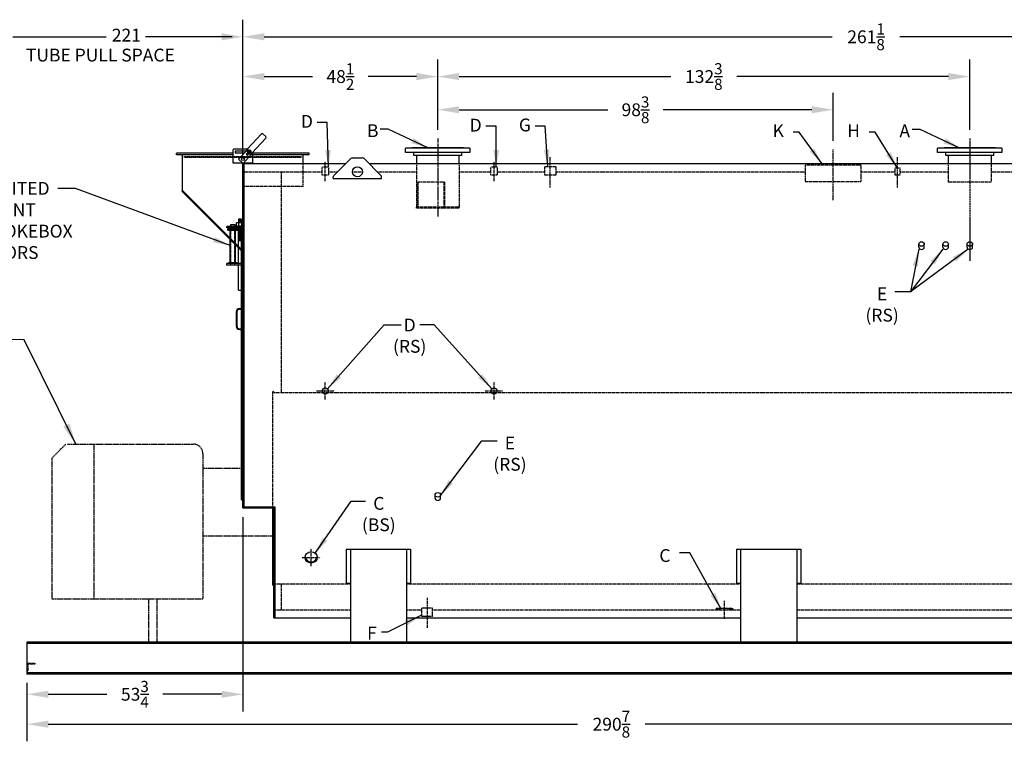
# Model space of a CAD drawing. Extents: x -40 to 548, y 75 to 384.
# Drawn here: x 162 to 407, y 75 to 254 of the extents above; entities that cross this region are included whole.
import ezdxf

# ---------------------------------------------------------------- set-up
doc = ezdxf.new("R2010")
doc.units = 0
doc.header["$LTSCALE"] = 0.25
doc.header["$MEASUREMENT"] = 0
for name, pattern in [('CENTER2', [1.125, 0.75, -0.125, 0.125, -0.125]), ('HIDDEN', [0.375, 0.25, -0.125]), ('HIDDEN2', [0.1875, 0.125, -0.0625]), ('PHANTOM', [2.5, 1.25, -0.25, 0.25, -0.25, 0.25, -0.25])]:
    doc.linetypes.add(name, pattern=pattern)
doc.layers.get('DEFPOINTS').update_dxf_attribs({"linetype": 'CONTINUOUS'})
for name, color, linetype in [('0_CENTERLINES', 125, 'CENTER2'), ('0_HIDDEN', 110, 'HIDDEN'), ('0_OBJECT', 232, 'CONTINUOUS'), ('0_TEXT', 125, 'CONTINUOUS'), ('BURNER', 40, 'PHANTOM'), ('DIMENSIONS', 125, 'CONTINUOUS'), ('HIDDEN2', 7, 'HIDDEN2'), ('OBJ-35', 232, 'CONTINUOUS'), ('OBJECT', 1, 'CONTINUOUS'), ('OBJECT2', 82, 'CONTINUOUS')]:
    doc.layers.add(name, color=color, linetype=linetype)
doc.styles.add('ROMANS', font='romans.shx')
doc.dimstyles.new('DIM', dxfattribs={"dimscale": 34, "dimtxt": 0.09375, "dimasz": 0.125, "dimexe": 0.0625, "dimexo": 0.0625, "dimgap": 0.09375, "dimtad": 0, "dimtih": 1, "dimtoh": 1, "dimdec": 6, "dimzin": 0, "dimdsep": 46, "dimlunit": 5, "dimtxsty": 'ROMANS', "dimcen": 0, "dimadec": 0, "dimazin": 0, "dimtfac": 0.87, "dimtdec": 6, "dimtix": 1, "dimtofl": 0, "dimtmove": 2, "dimatfit": 3, "dimfxl": 0, "dimtolj": 1, "dimtzin": 0, "dimarcsym": 0})
doc.dimstyles.new('DIM$0', dxfattribs={"dimscale": 34, "dimtxt": 0.09375, "dimasz": 0.15625, "dimexe": 0.125, "dimexo": 0.0625, "dimgap": 0.09375, "dimtad": 0, "dimtih": 1, "dimtoh": 1, "dimdec": 4, "dimzin": 0, "dimdsep": 46, "dimlunit": 5, "dimtxsty": 'ROMANS', "dimcen": 0, "dimadec": 0, "dimazin": 0, "dimtfac": 0.87, "dimtdec": 4, "dimtix": 1, "dimtofl": 0, "dimtmove": 0, "dimatfit": 3, "dimfxl": 0, "dimtolj": 1, "dimtzin": 0, "dimarcsym": 0})
doc.dimstyles.new('DIM$7', dxfattribs={"dimscale": 34, "dimtxt": 0.09375, "dimasz": 0.15625, "dimexe": 0.125, "dimexo": 0.0625, "dimgap": 0.09375, "dimtad": 0, "dimtih": 1, "dimtoh": 1, "dimdec": 6, "dimzin": 0, "dimdsep": 46, "dimlunit": 5, "dimtxsty": 'ROMANS', "dimcen": 0, "dimclrd": 256, "dimclre": 256, "dimadec": 0, "dimazin": 0, "dimtfac": 0.87, "dimtdec": 6, "dimtix": 1, "dimtofl": 0, "dimtmove": 0, "dimatfit": 3, "dimfxl": 0, "dimtolj": 1, "dimtzin": 0, "dimarcsym": 0})

# ---------------------------------------------------------------- blocks, each defined once
blk = doc.blocks.new('*D13')
at = {"layer": 'DEFPOINTS', "color": 0, "ltscale": 0.25, "transparency": 16777216}
for p in [(163.41, 91.52, 1), (454.28, 91.52), (454.28, 79.08)]:
    blk.add_point(p, dxfattribs=at)
at = {"layer": 'DIMENSIONS', "color": 0, "lineweight": -2, "ltscale": 0.25, "transparency": 16777216}
for p, q in [((163.41, 89.39), (163.41, 74.83)), ((454.28, 89.39), (454.28, 74.83)), ((168.72, 79.08), (300.41, 79.08)), ((448.97, 79.08), (317.28, 79.08))]:
    blk.add_line(p, q, dxfattribs=at)
at = {"layer": 'DIMENSIONS', "color": 0, "ltscale": 0.25, "transparency": 16777216}
for points in [[(168.72, 79.97), (168.72, 78.19), (163.41, 79.08)], [(448.97, 79.97), (448.97, 78.19), (454.28, 79.08)]]:
    blk.add_solid(points, dxfattribs=at)
at = {"layer": 'DIMENSIONS', "color": 0, "ltscale": 0.25, "transparency": 16777216, "insert": (308.84, 79.08), "char_height": 3.1875, "attachment_point": 5, "style": 'ROMANS'}
blk.add_mtext('\\A1;290{\\H0.870000x;\\S7/8;}', dxfattribs=at)
blk = doc.blocks.new('*D14')
at = {"layer": 'DEFPOINTS', "color": 0, "ltscale": 0.25, "transparency": 16777216}
for p in [(217.16, 132.69), (163.41, 91.52, 1), (217.16, 86.52)]:
    blk.add_point(p, dxfattribs=at)
at = {"layer": 'DIMENSIONS', "color": 0, "lineweight": -2, "ltscale": 0.25, "transparency": 16777216}
for p, q in [((217.16, 130.57), (217.16, 82.27)), ((163.41, 89.39), (163.41, 82.27)), ((168.72, 86.52), (183.3, 86.52)), ((211.84, 86.52), (197.27, 86.52))]:
    blk.add_line(p, q, dxfattribs=at)
at = {"layer": 'DIMENSIONS', "color": 0, "ltscale": 0.25, "transparency": 16777216}
for points in [[(168.72, 87.4), (168.72, 85.63), (163.41, 86.52)], [(211.84, 87.4), (211.84, 85.63), (217.16, 86.52)]]:
    blk.add_solid(points, dxfattribs=at)
at = {"layer": 'DIMENSIONS', "color": 0, "ltscale": 0.25, "transparency": 16777216, "insert": (190.28, 86.52), "char_height": 3.1875, "attachment_point": 5, "style": 'ROMANS'}
blk.add_mtext('\\A1;53{\\H0.870000x;\\S3/4;}', dxfattribs=at)
blk = doc.blocks.new('*D16')
at = {"layer": 'DEFPOINTS', "color": 0, "ltscale": 0.25, "transparency": 16777216}
for p in [(398.03, 240.12), (265.66, 224.74), (398.03, 224.74)]:
    blk.add_point(p, dxfattribs=at)
at = {"layer": 'DIMENSIONS', "color": 0, "lineweight": -2, "ltscale": 0.25, "transparency": 16777216}
for p, q in [((265.66, 226.87), (265.66, 244.37)), ((398.03, 226.87), (398.03, 244.37)), ((270.97, 240.12), (323.64, 240.12)), ((392.72, 240.12), (340.06, 240.12))]:
    blk.add_line(p, q, dxfattribs=at)
at = {"layer": 'DIMENSIONS', "color": 0, "ltscale": 0.25, "transparency": 16777216}
for points in [[(270.97, 241), (270.97, 239.23), (265.66, 240.12)], [(392.72, 241), (392.72, 239.23), (398.03, 240.12)]]:
    blk.add_solid(points, dxfattribs=at)
at = {"layer": 'DIMENSIONS', "color": 0, "ltscale": 0.25, "transparency": 16777216, "insert": (331.85, 240.12), "char_height": 3.1875, "attachment_point": 5, "style": 'ROMANS'}
blk.add_mtext('\\A1;132{\\H0.870000x;\\S3/8;}', dxfattribs=at)
blk = doc.blocks.new('*D17')
at = {"layer": 'DEFPOINTS', "color": 0, "ltscale": 0.25, "transparency": 16777216}
for p in [(478.28, 250.01), (217.16, 218.48), (478.28, 218.39)]:
    blk.add_point(p, dxfattribs=at)
at = {"layer": 'DIMENSIONS', "color": 0, "lineweight": -2, "ltscale": 0.25, "transparency": 16777216}
for p, q in [((217.16, 220.61), (217.16, 254.26)), ((478.28, 220.52), (478.28, 254.26)), ((222.47, 250.01), (363.78, 250.01)), ((472.97, 250.01), (380.66, 250.01))]:
    blk.add_line(p, q, dxfattribs=at)
at = {"layer": 'DIMENSIONS', "color": 0, "ltscale": 0.25, "transparency": 16777216}
for points in [[(222.47, 250.89), (222.47, 249.12), (217.16, 250.01)], [(472.97, 250.89), (472.97, 249.12), (478.28, 250.01)]]:
    blk.add_solid(points, dxfattribs=at)
at = {"layer": 'DIMENSIONS', "color": 0, "ltscale": 0.25, "transparency": 16777216, "insert": (372.22, 250.01), "char_height": 3.1875, "attachment_point": 5, "style": 'ROMANS'}
blk.add_mtext('\\A1;261{\\H0.870000x;\\S1/8;}', dxfattribs=at)
blk = doc.blocks.new('*D18')
at = {"layer": 'DEFPOINTS', "color": 0, "ltscale": 0.25, "transparency": 16777216}
for p in [(364.03, 231.86), (265.66, 226.87), (364.03, 222.03)]:
    blk.add_point(p, dxfattribs=at)
at = {"layer": 'DIMENSIONS', "color": 0, "lineweight": -2, "ltscale": 0.25, "transparency": 16777216}
for p, q in [((265.66, 228.99), (265.66, 236.11)), ((364.03, 224.16), (364.03, 236.11)), ((270.97, 231.86), (307.93, 231.86)), ((358.72, 231.86), (321.77, 231.86))]:
    blk.add_line(p, q, dxfattribs=at)
at = {"layer": 'DIMENSIONS', "color": 0, "ltscale": 0.25, "transparency": 16777216}
for points in [[(270.97, 232.75), (270.97, 230.98), (265.66, 231.86)], [(358.72, 232.75), (358.72, 230.98), (364.03, 231.86)]]:
    blk.add_solid(points, dxfattribs=at)
at = {"layer": 'DIMENSIONS', "color": 0, "ltscale": 0.25, "transparency": 16777216, "insert": (314.85, 231.86), "char_height": 3.1875, "attachment_point": 5, "style": 'ROMANS'}
blk.add_mtext('\\A1;98{\\H0.870000x;\\S3/8;}', dxfattribs=at)
blk = doc.blocks.new('*D19')
at = {"layer": 'DEFPOINTS', "color": 0, "ltscale": 0.25, "transparency": 16777216}
for p in [(265.66, 240.12), (265.66, 224.74), (217.16, 218.48)]:
    blk.add_point(p, dxfattribs=at)
at = {"layer": 'DIMENSIONS', "color": 0, "lineweight": -2, "ltscale": 0.25, "transparency": 16777216}
for p, q in [((217.16, 220.61), (217.16, 244.37)), ((265.66, 226.87), (265.66, 244.37)), ((222.47, 240.12), (234.49, 240.12)), ((260.35, 240.12), (248.33, 240.12))]:
    blk.add_line(p, q, dxfattribs=at)
at = {"layer": 'DIMENSIONS', "color": 0, "ltscale": 0.25, "transparency": 16777216}
for points in [[(222.47, 241), (222.47, 239.23), (217.16, 240.12)], [(260.35, 241), (260.35, 239.23), (265.66, 240.12)]]:
    blk.add_solid(points, dxfattribs=at)
at = {"layer": 'DIMENSIONS', "color": 0, "ltscale": 0.25, "transparency": 16777216, "insert": (241.41, 240.12), "char_height": 3.1875, "attachment_point": 5, "style": 'ROMANS'}
blk.add_mtext('\\A1;48{\\H0.870000x;\\S1/2;}', dxfattribs=at)
blk = doc.blocks.new('A$C258C2CEA')
at = {"layer": '0_HIDDEN', "ltscale": 0.25}
for p, q in [((0.38, -1.06), (0.31, -1.06)), ((0.38, -1.25), (0.31, -1.25)), ((0.38, -1.43), (0.31, -1.43)), ((0.38, -1.62), (0.31, -1.62)), ((0.38, -1.81), (0.31, -1.81)), ((0.38, -2), (0.31, -2)), ((0.38, -2.19), (0.31, -2.19)), ((0.38, -2.37), (0.31, -2.37)), ((0.38, -2.56), (0.31, -2.56)), ((0.38, -2.75), (0.31, -2.75)), ((0.38, -2.94), (0.31, -2.94)), ((0.38, -2.94), (0.31, -2.94)), ((0.38, -3.13), (0.31, -3.13)), ((0.38, -3.31), (0.31, -3.31)), ((0.38, -3.5), (0.31, -3.5))]:
    blk.add_line(p, q, dxfattribs=at)
at = {"layer": 'HIDDEN2'}
for p, q in [((0.24, 0), (0.24, -0.38)), ((0.31, 0.91), (0.31, -0.97)), ((1.06, 0.91), (1.06, -0.97)), ((1.13, 0), (1.13, -0.38)), ((1.56, -0.38), (1.56, 0)), ((1.97, 0), (1.97, -0.38)), ((2, -9.62), (2, 0)), ((3, -9.62), (3, 0)), ((3.03, 0), (3.03, -0.38)), ((0.31, -9.62), (0.31, -0.97)), ((1.06, -9.62), (1.06, -9.25)), ((1.97, -9.25), (1.97, -9.62)), ((3.03, -9.25), (3.03, -9.62))]:
    blk.add_line(p, q, dxfattribs=at)
at = {"layer": 'OBJ-35'}
for p, q in [((0, 0.91), (1.56, 0.91)), ((1.56, 0.16), (0, 0.16)), ((0.24, 0.91), (0.24, 0.16)), ((0.24, 0.16), (0.24, 0)), ((0.31, 0.91), (0.31, 1.75)), ((0.31, 1.75), (1.06, 1.75)), ((0.31, 1.56), (1.06, 1.56)), ((0.31, 1.37), (1.06, 1.37)), ((0.31, 1.19), (1.06, 1.19)), ((0.31, 1), (1.06, 1)), ((1.06, 1.75), (1.06, 0.91)), ((1.13, 0.16), (1.13, 0)), ((1.56, 0.16), (1.56, 0.91)), ((1.56, 0), (1.56, 0.16)), ((0.24, -0.38), (0.24, -0.59)), ((1.06, -1.06), (0.38, -1.06)), ((1.06, -1.25), (0.38, -1.25)), ((1.06, -1.43), (0.38, -1.43)), ((1.06, -1.43), (0.38, -1.43)), ((1.06, -1.62), (0.38, -1.62)), ((1.06, -1.62), (0.38, -1.62)), ((1.06, -1.81), (0.38, -1.81)), ((1.06, -1.81), (0.38, -1.81)), ((1.06, -2), (0.38, -2)), ((1.06, -2.19), (0.38, -2.19)), ((1.06, -2.19), (0.38, -2.19)), ((1.06, -2.37), (0.38, -2.37)), ((1.06, -2.37), (0.38, -2.37)), ((1.06, -9.25), (1.06, -0.97)), ((1.13, -0.38), (1.13, -0.59)), ((1.56, -0.59), (1.56, -0.38)), ((1.81, -8.97), (1.81, -0.62)), ((3.19, -8.97), (3.19, -0.62)), ((1.06, -2.56), (0.38, -2.56)), ((1.06, -2.56), (0.38, -2.56)), ((1.06, -2.75), (0.38, -2.75)), ((1.06, -2.94), (0.38, -2.94)), ((1.06, -3.13), (0.38, -3.13)), ((1.06, -3.31), (0.38, -3.31)), ((1.06, -3.5), (0.38, -3.5)), ((0.31, -15.88), (0.31, -9.62)), ((1.06, -15.88), (1.06, -9.62)), ((3.5, -8.97), (1.5, -8.97)), ((1.5, -9.06), (1.5, -8.97)), ((1.5, -9.25), (1.5, -9.06)), ((3.5, -9.11), (1.5, -9.11)), ((3.5, -9.06), (3.5, -8.97)), ((3.5, -9.25), (3.5, -9.06)), ((1.06, -15.88), (0.31, -15.88))]:
    blk.add_line(p, q, dxfattribs=at)
at = {"layer": 'OBJECT'}
for p, q in [((0, -9.62), (0, 0)), ((0, 0), (4, 0)), ((2, 0.5), (2, 0)), ((3, 0.5), (2, 0.5)), ((3, 0), (3, 0.5)), ((4, -0.38), (4, 0)), ((0, -0.38), (4, -0.38)), ((0.38, -9.25), (0.38, -0.38)), ((0, -9.25), (4, -9.25)), ((0, -9.62), (4, -9.62)), ((4, -9.62), (4, -9.25))]:
    blk.add_line(p, q, dxfattribs=at)
at = {"layer": 'OBJECT2'}
for p, q in [((3.75, -0.59), (0, -0.59)), ((3.75, -0.97), (0, -0.97)), ((1.25, -0.97), (1.25, -0.59)), ((3.75, -0.97), (3.75, -0.59))]:
    blk.add_line(p, q, dxfattribs=at)

msp = doc.modelspace()

# ---------------------------------------------------------------- linework, layer by layer
at = {"layer": '0_CENTERLINES', "ltscale": 1.25, "extrusion": (0, 1, 0)}
msp.add_line((265.65855, 224.74358), (265.65765, 205.32774), dxfattribs=at)
at = {"layer": '0_CENTERLINES', "ltscale": 1.5, "extrusion": (0, 1, 0)}
msp.add_line((398.03346, 224.74358), (398.03256, 194.31386), dxfattribs=at)
at = {"layer": '0_CENTERLINES', "extrusion": (0, 1, 0)}
msp.add_line((364.03165, 209.38613), (364.03165, 222.03029), dxfattribs=at)
at = {"layer": '0_CENTERLINES', "ltscale": 0.5, "extrusion": (0, 1, 0)}
for p, q in [((237.65665, 214.14735), (237.65665, 218.95151)), ((279.65665, 214.14735), (279.65665, 218.95151)), ((293.65665, 212.56896), (293.65665, 220.06779)), ((380.03165, 212.56896), (380.03165, 220.06779)), ((336.9591, 105.27158), (336.95909, 109.84658))]:
    msp.add_line(p, q, dxfattribs=at)
at = {"layer": '0_CENTERLINES', "ltscale": 0.375}
for p, q in [((237.65587, 159.74737), (237.65587, 164.16621)), ((279.65665, 159.74737), (279.65665, 164.16621)), ((235.44723, 161.95679), (239.86607, 161.95679)), ((277.44723, 161.95679), (281.86607, 161.95679))]:
    msp.add_line(p, q, dxfattribs=at)
at = {"layer": '0_CENTERLINES', "ltscale": 0.5}
for p, q in [((234.15665, 118.34361), (234.15665, 122.76245)), ((231.94723, 120.55303), (236.36607, 120.55303))]:
    msp.add_line(p, q, dxfattribs=at)
at = {"layer": '0_CENTERLINES', "ltscale": 0.5, "extrusion": (0, -1, 0)}
msp.add_line((262.98107, 110.50357), (262.98107, 103.00474), dxfattribs=at)
at = {"layer": '0_HIDDEN'}
for p, q in [((202.65665, 220.20679), (231.65665, 220.20679)), ((202.65665, 219.95679), (202.65665, 220.20679)), ((231.65665, 219.95679), (202.65665, 219.95679)), ((231.65665, 220.20679), (231.65665, 219.95679)), ((232.15665, 212.77185), (232.15665, 218.39429)), ((260.34308, 218.39429), (260.34308, 207.64429)), ((270.96808, 218.39429), (270.96808, 207.39429)), ((392.65665, 218.39429), (392.65665, 213.95428)), ((403.40665, 213.95428), (403.40665, 218.39429)), ((217.40665, 216.39429), (236.86866, 216.39429)), ((226.65665, 216.39429), (226.65665, 161.51929)), ((238.44464, 216.39429), (240.67565, 216.39429)), ((244.4076, 216.39429), (246.9057, 216.39429)), ((250.6382, 216.39429), (260.28174, 216.39429)), ((271.03174, 216.39429), (278.86866, 216.39429)), ((280.44464, 216.39429), (292.28165, 216.39429)), ((295.03165, 216.39429), (357.03165, 216.39429)), ((371.03165, 216.39429), (379.3754, 216.39429)), ((380.6879, 216.39429), (392.65665, 216.39429)), ((403.40665, 216.39429), (415.24366, 216.39429)), ((267.31183, 213.89429), (260.68818, 213.89429)), ((260.68818, 213.89429), (260.68818, 207.64429)), ((267.17183, 213.89429), (267.17183, 207.64429)), ((267.31183, 213.89429), (267.31183, 207.64429)), ((392.65665, 213.95428), (403.40665, 213.95428)), ((232.15665, 212.77185), (217.40665, 212.77185)), ((270.96808, 207.64429), (260.34308, 207.64429)), ((260.34308, 207.39429), (260.34308, 207.64429)), ((270.96808, 207.39429), (260.34308, 207.39429)), ((224.84415, 161.76929), (224.59417, 161.76929)), ((224.84415, 161.51929), (224.84415, 161.76929)), ((224.84415, 161.51929), (441.40685, 161.51929)), ((225.09415, 114.01929), (243.8966, 114.01929)), ((226.65665, 114.01929), (226.65665, 107.51929)), ((257.8966, 114.01929), (340.9591, 114.01929)), ((354.9591, 114.01929), (438.0216, 114.01929)), ((334.9591, 107.89423), (338.9591, 107.89423)), ((334.9591, 107.89423), (334.9591, 107.51923)), ((338.95909, 107.89423), (338.95909, 107.51923)), ((225.09415, 107.51929), (243.8966, 107.51929)), ((257.8966, 107.51929), (261.60607, 107.51929)), ((264.35607, 107.51929), (340.9591, 107.51929)), ((354.9591, 107.51929), (438.0216, 107.51929)), ((163.40665, 94.26929), (165.40665, 94.26929)), ((163.65665, 94.01929), (163.65665, 92.26929)), ((165.40665, 94.01929), (163.65665, 94.01929)), ((165.40665, 94.26929), (165.40665, 94.01929)), ((163.65665, 92.26929), (163.40665, 92.26929))]:
    msp.add_line(p, q, dxfattribs=at)
at = {"layer": '0_HIDDEN', "ltscale": 0.5}
for p, q in [((238.44464, 217.58179), (236.86866, 217.58179)), ((236.86866, 215.58179), (236.86866, 217.58179)), ((238.44464, 217.58179), (238.44464, 215.58179)), ((278.86866, 215.58179), (278.86866, 217.58179)), ((280.44464, 217.58179), (278.86866, 217.58179)), ((280.44464, 217.58179), (280.44464, 215.58179)), ((295.03165, 217.70677), (292.28165, 217.70677)), ((292.28165, 215.58177), (292.28165, 217.70677)), ((295.03165, 217.70677), (295.03165, 215.58177)), ((238.44464, 215.58179), (236.86866, 215.58179)), ((280.44464, 215.58179), (278.86866, 215.58179)), ((295.03165, 215.58177), (292.28165, 215.58177)), ((264.35607, 107.95679), (261.60607, 107.95679)), ((261.60607, 107.95679), (261.60607, 105.83179)), ((264.35607, 105.83179), (264.35607, 107.95679)), ((264.35607, 105.83179), (261.60607, 105.83179))]:
    msp.add_line(p, q, dxfattribs=at)
at = {"layer": '0_HIDDEN', "extrusion": (0, 1, 0)}
msp.add_line((224.59417, 132.90459), (224.59417, 161.76929), dxfattribs=at)
at = {"layer": '0_HIDDEN', "ltscale": 0.25}
for points in [[(357.03165, 214.06123), (371.03165, 214.06123), (371.03165, 218.06123), (357.03165, 218.06123)], [(379.3754, 215.70679), (380.6879, 215.70679), (380.6879, 217.33179), (379.3754, 217.33179)]]:
    msp.add_lwpolyline(points, close=True, dxfattribs=at)
at = {"layer": '0_HIDDEN'}
msp.add_arc((336.9591, 101.97035, 1), 5.89831, 70.1791639, 109.8208361, dxfattribs=at)
at = {"layer": '0_OBJECT'}
for p, q in [((218.31959, 222.11974), (221.80238, 225.86198)), ((222.15571, 225.87467), (222.88774, 225.19339)), ((222.90043, 224.84006), (219.42363, 221.10426)), ((214.65664, 221.08179), (200.65665, 221.08179)), ((200.65665, 220.77185), (200.65665, 221.08179)), ((200.65665, 220.77185), (214.65664, 220.77185)), ((202.15665, 211.77185), (202.15665, 220.77185)), ((214.65664, 221.8318), (214.65664, 218.70678)), ((218.45878, 222.0818), (214.90664, 222.0818)), ((216.09667, 219.54372), (218.14848, 221.74839)), ((219.25252, 220.73291), (217.19472, 218.5218)), ((219.65666, 218.70678), (219.65666, 221.16715)), ((233.65665, 221.08179), (219.65666, 221.08179)), ((219.65666, 220.77185), (233.65665, 220.77185)), ((232.15665, 218.39429), (232.15665, 220.77185)), ((233.65665, 220.77185), (233.65665, 221.08179)), ((257.65674, 221.20429), (257.65674, 222.33179)), ((273.65674, 222.33179), (257.65674, 222.33179)), ((273.65674, 221.20428), (257.65674, 221.20429)), ((272.03174, 222.39429), (259.28174, 222.39429)), ((259.28174, 222.33179), (259.28174, 222.39429)), ((259.65674, 220.45429), (259.65674, 221.20429)), ((271.65674, 220.45429), (271.65674, 221.20429)), ((272.03174, 222.39429), (272.03174, 222.33179)), ((273.65674, 222.33179), (273.65674, 221.20429)), ((406.03165, 222.33179), (390.03165, 222.33179)), ((390.03165, 221.20429), (390.03165, 222.33179)), ((406.03165, 221.20428), (390.03165, 221.20429)), ((404.40665, 222.39429), (391.65665, 222.39429)), ((391.65665, 222.33179), (391.65665, 222.39429)), ((392.03165, 220.45429), (392.03165, 221.20429)), ((404.03165, 220.45429), (404.03165, 221.20429)), ((404.40665, 222.39429), (404.40665, 222.33179)), ((406.03165, 222.33179), (406.03165, 221.20429)), ((214.65664, 218.70678), (216.99596, 218.70678)), ((217.19472, 218.5218), (216.09667, 219.54372)), ((217.15665, 132.90459), (217.15665, 218.39429)), ((242.67642, 218.39429), (217.15665, 218.39429)), ((217.36687, 218.70678), (219.65666, 218.70678)), ((217.40665, 218.39429), (217.40665, 132.90459)), ((239.80317, 215.52213), (244.01065, 219.72801)), ((244.36365, 219.87501), (246.94965, 219.87501)), ((247.30265, 219.72801), (251.51011, 215.52285)), ((447.0512, 218.39429), (248.6371, 218.39429)), ((271.65674, 220.45428), (259.65674, 220.45428)), ((260.34424, 220.45428), (260.34424, 218.39429)), ((270.96924, 218.39429), (270.96924, 220.45428)), ((404.03165, 220.45428), (392.03165, 220.45428)), ((392.65665, 220.45428), (392.65665, 218.39429)), ((403.40665, 218.39429), (403.40665, 220.45428)), ((239.65665, 214.73326), (239.65665, 215.16851)), ((239.65665, 214.73326), (251.65665, 214.73326)), ((251.65665, 214.73326), (251.65665, 215.1692)), ((202.15665, 211.77185), (201.97987, 211.59508)), ((216.97987, 196.59508), (201.97987, 211.59508)), ((217.15665, 196.77185), (202.15665, 211.77185)), ((217.15665, 196.77185), (216.97987, 196.59508)), ((216.84415, 193.37165), (217.15665, 193.37165)), ((215.46915, 181.64851), (215.46915, 178.02351)), ((215.65665, 181.64851), (215.65665, 178.02351)), ((216.28165, 182.46101), (216.84415, 182.46101)), ((216.28165, 182.27351), (216.84415, 182.27351)), ((216.28165, 177.39851), (216.84415, 177.39851)), ((216.28165, 177.21101), (216.84415, 177.21101)), ((216.84415, 134.90458), (217.15665, 134.90458)), ((217.15665, 132.90459), (225.09415, 132.90459)), ((217.40665, 133.09293), (225.09415, 133.09293)), ((224.84415, 105.51929), (224.84415, 132.90459)), ((225.09415, 133.09293), (225.09415, 105.51929)), ((242.8966, 122.56755), (258.8966, 122.56755)), ((242.8966, 122.56755), (242.8966, 114.16105)), ((243.8966, 122.56755), (243.8966, 99.51929)), ((257.8966, 122.56755), (257.8966, 99.51929)), ((258.8966, 122.56755), (258.8966, 114.16105)), ((339.9591, 122.56755), (355.9591, 122.56755)), ((339.9591, 122.56755), (339.9591, 114.16105)), ((340.9591, 122.56755), (340.9591, 99.51929)), ((354.9591, 122.56755), (354.9591, 99.51929)), ((355.9591, 122.56755), (355.9591, 114.16105)), ((224.59417, 114.64432), (224.84415, 114.64432)), ((242.8966, 114.16105), (243.8966, 114.16105)), ((257.8966, 114.16105), (258.8966, 114.16105)), ((339.9591, 114.16105), (340.9591, 114.16105)), ((354.9591, 114.16105), (355.9591, 114.16105)), ((224.84415, 105.51929), (243.8966, 105.51929)), ((257.8966, 105.51929), (340.9591, 105.51929)), ((354.9591, 105.51929), (438.0216, 105.51929)), ((452.0216, 99.51929), (163.40665, 99.51929)), ((163.40665, 99.51929), (163.40665, 91.51929)), ((452.0216, 99.17676), (163.40665, 99.17676)), ((452.0216, 91.86181), (163.40665, 91.86181)), ((454.2816, 91.51929), (163.40665, 91.51929))]:
    msp.add_line(p, q, dxfattribs=at)
at = {"layer": '0_OBJECT', "color": 195}
for p, q in [((217.96436, 221.55055), (215.21914, 221.55055)), ((215.21914, 221.55055), (215.21914, 221.11304)), ((215.21914, 221.11304), (217.55719, 221.11304)), ((217.97586, 220.78311), (218.34637, 221.18122)), ((218.29612, 220.48505), (217.97586, 220.78311)), ((218.29323, 221.5614), (218.32399, 221.53313)), ((218.29612, 220.48505), (218.66663, 220.88316)), ((218.51653, 221.80438), (218.5473, 221.7761)), ((218.90547, 221.78198), (218.91262, 221.78965)), ((218.92793, 221.7754), (218.91262, 221.78965)), ((219.05558, 220.86077), (219.02481, 220.88904)), ((219.23288, 221.49159), (219.21757, 221.50584)), ((219.22574, 221.48392), (219.23288, 221.49159)), ((219.27888, 221.10374), (219.24812, 221.13201))]:
    msp.add_line(p, q, dxfattribs=at)
at = {"layer": '0_OBJECT', "color": 195, "extrusion": (0, 1, 0)}
for p, q in [((385.34519, 197.69084), (385.34519, 198.4933)), ((386.72019, 197.69084), (386.72019, 198.4933)), ((386.72019, 197.69084), (386.72019, 198.4933)), ((391.34519, 197.69084), (391.34519, 198.4933)), ((392.72019, 197.69084), (392.72019, 198.4933)), ((392.72019, 197.69084), (392.72019, 198.4933)), ((397.34519, 197.69084), (397.34519, 198.4933)), ((398.72019, 197.69084), (398.72019, 198.4933)), ((398.72019, 197.69084), (398.72019, 198.4933)), ((264.96988, 135.29778), (264.96988, 136.10024)), ((266.34488, 135.29778), (266.34488, 136.10024)), ((266.34488, 135.29778), (266.34488, 136.10024))]:
    msp.add_line(p, q, dxfattribs=at)
at = {"layer": '0_OBJECT', "extrusion": (0, 1, 0)}
for p, q in [((216.84415, 134.90458), (216.84415, 193.37165)), ((224.59417, 113.64433), (224.59417, 132.90459)), ((224.59417, 113.64433), (224.84415, 113.64433))]:
    msp.add_line(p, q, dxfattribs=at)
at = {"layer": '0_OBJECT', "color": 195}
for radius in [0.20477, 0.1875]:
    msp.add_circle((218.78605, 221.33257), radius, dxfattribs=at)
at = {"layer": '0_OBJECT'}
for centre, radius in [((217.16018, 219.58179), 0.375), ((245.65665, 216.44301, 2), 1.25), ((237.65587, 161.95679, 1), 0.781), ((279.65665, 161.95679, 1), 0.781)]:
    msp.add_circle(centre, radius, dxfattribs=at)
for centre, radius, start, end in [((221.98539, 225.69166, 1), 0.25, 47.0565964, 137.0565964), ((222.71742, 225.01038, 1), 0.25, 317.0565964, 47.0565964), ((214.90664, 221.8318), 0.25, 90, 180), ((244.36365, 219.37501, 2), 0.5, 90, 135), ((246.94965, 219.37501, 2), 0.49922, 45, 90), ((240.15665, 215.16851, 2), 0.5, 134.9890259, 180), ((251.15665, 215.1692, 2), 0.5, 360, 45.015676), ((216.28165, 181.64851), 0.8125, 90, 180), ((216.28165, 181.64851), 0.625, 90, 180), ((216.28165, 178.02351), 0.8125, 180, 270), ((216.28165, 178.02351), 0.625, 180, 270)]:
    msp.add_arc(centre, radius, start, end, dxfattribs=at)
at = {"layer": '0_OBJECT', "color": 195}
for centre, radius, start, end in [((218.09516, 221.37094), 0.60451, 45.8086084, 90.8086084), ((218.68964, 222.01778), 0.60451, 184.0221781, 229.0221781), ((218.87258, 222.22161), 0.82362, 197.3951943, 238.6079286), ((217.90746, 221.17149), 0.82362, 36.2228579, 77.4355922), ((218.78605, 221.33257), 0.465, 162.9641888, 291.8665977), ((218.2817, 221.48711), 0.0625, 342.9641888, 47.4153932), ((218.411, 221.4652), 0.0625, 340.5248981, 58.6079286), ((218.78605, 221.33257), 0.33531, 160.5248981, 294.3058884), ((218.58959, 221.82212), 0.0625, 227.4153932, 291.8665977), ((218.62231, 221.69512), 0.0625, 216.2228579, 294.3058884), ((218.78605, 221.33257), 0.465, 342.9641888, 111.8665977), ((218.78605, 221.33257), 0.33531, 340.5248981, 114.3058884), ((218.9498, 220.97002), 0.0625, 36.2228579, 114.3058884), ((218.98252, 220.84302), 0.0625, 47.4153932, 111.8665977), ((219.66465, 221.49366), 0.82362, 216.2228579, 257.4355922), ((219.47695, 221.29421), 0.60451, 225.8086084, 270.8086084), ((219.1611, 221.19994), 0.0625, 160.5248981, 238.6079286), ((218.69953, 220.44353), 0.82362, 17.3951943, 58.6079286), ((219.29041, 221.17803), 0.0625, 162.9641888, 227.4153932), ((218.88247, 220.64736), 0.60451, 4.0221781, 49.0221781)]:
    msp.add_arc(centre, radius, start, end, dxfattribs=at)
for centre in [(386.03269, 198.4933, 2.45056), (392.03269, 198.4933, 2.45056), (398.03269, 198.4933, 2.45056), (265.65738, 136.10024)]:
    msp.add_ellipse(centre, major_axis=(0.6875, 0), ratio=0.814177229, dxfattribs=at)
for centre in [(386.03269, 197.69084, 2.45056), (392.03269, 197.69084, 2.45056), (398.03269, 197.69084, 2.45056), (265.65738, 135.29778)]:
    msp.add_ellipse(centre, major_axis=(0.6875, 0), ratio=0.814177229, start_param=3.141592654, end_param=6.283185307, dxfattribs=at)
at = {"layer": '0_OBJECT'}
msp.add_ellipse((234.15665, 120.55303, -0.75), major_axis=(-1.5006, 0), ratio=0.939923822, dxfattribs=at)
msp.add_ellipse((234.15665, 120.81873, -0.75), major_axis=(1.5006, 0), ratio=0.939923822, start_param=3.235920484, end_param=6.188857477, dxfattribs=at)
at = {"layer": 'BURNER'}
for p, q in [((173.10129, 148.71679), (169.60122, 145.21673)), ((173.5002, 148.71679), (204.84012, 148.71679)), ((180.10142, 148.71679), (180.10142, 110.21608)), ((169.60122, 145.21673), (169.60122, 110.21608)), ((207.1735, 146.38342), (207.1735, 110.21608)), ((207.1735, 142.76821), (216.84415, 142.76821)), ((207.1735, 125.89909), (224.59417, 125.89909)), ((169.60122, 110.21608), (180.10142, 110.21608)), ((180.10142, 110.21608), (207.1735, 110.21608)), ((193.63746, 110.21608), (193.63746, 99.51929)), ((195.7461, 110.21608), (195.7461, 99.51929))]:
    msp.add_line(p, q, dxfattribs=at)
msp.add_arc((204.84012, 146.38342, 1), 2.33338, 0, 90, dxfattribs=at)
at = {"layer": 'DIMENSIONS'}
for p, q in [((159.92954, 250.01346), (183.14529, 250.01346)), ((214.53165, 250.00627), (192.9444, 250.01346))]:
    msp.add_line(p, q, dxfattribs=at)
msp.add_solid([(211.9044, 250.88165), (211.9044, 249.1309), (217.15665, 250.00627)], dxfattribs=at)

# ---------------------------------------------------------------- block references
at = {"layer": 'DIMENSIONS', "ltscale": 0.25, "xscale": -1}
msp.add_blockref('A$C258C2CEA', (217.15665, 202.87165), dxfattribs=at)

# ---------------------------------------------------------------- texts
at = {"layer": '0_TEXT', "style": 'ROMANS'}
msp.add_text('TUBE PULL SPACE', height=3.1875, dxfattribs=at).set_placement((163.17788, 243.8672))
at = {"layer": '0_TEXT', "ltscale": 0.25, "char_height": 3.1875, "attachment_point": 2, "style": 'ROMANS'}
for s, insert in [('D', (233.09438, 230.56294, 0.72421)), ('B', (249.4677, 228.26293)), ('D', (275.09438, 229.63967, 0.72421)), ('G', (287.33072, 229.67957, 0.72421)), ('A', (381.84267, 228.20043)), ('E\\P(RS)', (376.22012, 187.69314, 2.45056)), ('D\\P(RS)', (258.66627, 179.9442, -0.75)), ('E\\P(RS)', (283.60417, 150.60505)), ('C\\P(BS)', (250.97751, 135.58332, -0.75)), ('C', (322.16992, 122.60978, 1)), ('\\A1;F', (249.27197, 103.32668, 1))]:
    msp.add_mtext(s, dxfattribs=dict(at, insert=insert))
at = {"layer": '0_TEXT', "char_height": 3.1875, "style": 'ROMANS'}
for s, insert, attachment_point in [('K', (351.77037, 228.2516), 3), ('H', (370.68357, 228.2516), 3), ('\\A1;DAVITED\\PFRONT\\PSMOKEBOX\\PDOORS', (151.50032, 213.90226), 1)]:
    msp.add_mtext(s, dxfattribs=dict(at, insert=insert, attachment_point=attachment_point))
at = {"layer": 'DIMENSIONS', "insert": (188.16985, 250.01346), "char_height": 3.1875, "attachment_point": 5, "style": 'ROMANS'}
msp.add_mtext('221', dxfattribs=at)

# ---------------------------------------------------------------- dimensions: what is measured, and where the dimension line sits
at = {"layer": 'DIMENSIONS'}
dim = msp.add_linear_dim(base=(478.28139, 250.00627), p1=(217.15665, 218.48035), p2=(478.28139, 218.39429), dimstyle='DIM$0', dxfattribs=at)
dim.commit()
dim.dimension.update_dxf_attribs({"geometry": '*D17', "text_midpoint": (372.21902, 250.00627), "dimtype": 160})
for base, p1, p2, picture, middle in [((265.65855, 240.11948), (217.15665, 218.48035), (265.65855, 224.74358), '*D19', (241.4076, 240.11948)), ((398.03346, 240.11948), (265.65855, 224.74358), (398.03346, 224.74358), '*D16', (331.84601, 240.11948)), ((364.03165, 231.86169), (265.65855, 226.86858), (364.03165, 222.03029), '*D18', (314.8451, 231.86169)), ((217.15665, 86.51506), (163.40665, 91.51929, 1), (217.15665, 132.69369), '*D14', (190.28165, 86.51506)), ((454.2816013115, 79.0798492199), (163.4066513115, 91.5192861176, 1), (454.2816013115, 91.5192861176), '*D13', (308.8441263115, 79.0798492199))]:
    dim = msp.add_linear_dim(base=base, p1=p1, p2=p2, dimstyle='DIM$0', dxfattribs=at)
    dim.commit()
    dim.dimension.update_dxf_attribs({"geometry": picture, "text_midpoint": middle})

# ---------------------------------------------------------------- leaders
at = {"layer": '0_TEXT'}
for points, dimstyle, override in [([(238.44464, 217.58179, 0.72421), (238.16403, 228.70464, 0.72421), (235.61699, 228.70464, 0.72421)], 'DIM', {"dimgap": 0.09375, "dimtad": 0}), ([(263.21329, 222.39429), (253.28032, 227.02295), (251.30936, 227.02295)], 'DIM', {"dimgap": 0.09375, "dimtad": 0}), ([(280.20867, 217.58179, 0.72421), (280.16403, 227.78137, 0.72421), (277.61699, 227.78137, 0.72421)], 'DIM', {"dimgap": 0.09375, "dimtad": 0}), ([(293.0076, 217.70677, 0.72421), (292.40036, 227.82127, 0.72421), (289.85332, 227.82127, 0.72421)], 'DIM', {"dimgap": 0.09375, "dimtad": 0}), ([(361.25899, 218.39429), (355.53777, 226.31849), (354.11412, 226.31849)], 'DIM', {"dimgap": 0.09375, "dimtad": 0}), ([(380.03165, 217.33179), (374.45097, 226.31849), (373.02732, 226.31849)], 'DIM', {"dimgap": 0.09375, "dimtad": 0}), ([(395.58826, 222.33179), (385.65529, 226.96045), (383.68434, 226.96045)], 'DIM', {"dimgap": 0.09375, "dimtad": 0}), ([(213.96965, 198.07475), (175.52506, 212.30851), (171.07603, 212.30851)], 'DIM$7', {"dimasz": 0.125, "dimexe": 0.0625, "dimclrd": 0, "dimclre": 0, "dimtmove": 2}), ([(175.58668, 148.71679), (162.75194, 174.68781), (148.82882, 174.70927)], 'DIM$7', {"dimgap": 0.09375, "dimtad": 0}), ([(336.17678, 107.69902, 1), (328.37486, 121.67228, 1), (325.83019, 121.67228, 1)], 'DIM', {"dimgap": 0.09375, "dimtad": 0}), ([(261.60607, 106.20681, 1), (253.1789, 101.96084, 1), (251.61572, 101.96084, 1)], 'DIM', {"dimgap": 0.09375, "dimtad": 0})]:
    msp.add_leader(points, dimstyle=dimstyle, override=override, dxfattribs=at)
at = {"layer": '0_TEXT', "ltscale": 0.25, "annotation_type": 0, "has_hookline": 1, "text_width": 9.25893}
for points, hookline_direction in [([(385.32177, 197.18929, 2.45056), (383.23771, 186.61501, 2.45056), (379.40762, 186.61501, 2.45056)], 1), ([(266.32011, 135.95136), (276.58658, 149.52693), (280.41667, 149.52693)], 0)]:
    msp.add_leader(points, dimstyle='DIM', override={"dimgap": 0.09375, "dimtad": 0}, dxfattribs=dict(at, hookline_direction=hookline_direction))
at = {"layer": '0_TEXT', "ltscale": 0.25}
for points in [[(397.635, 197.23424, 2.45056), (383.23771, 186.61501, 2.45056), (379.50137, 186.61501, 2.45056)], [(391.34519, 197.18929, 2.45056), (383.23771, 186.61501, 2.45056), (379.50137, 186.61501, 2.45056)], [(238.24369, 162.47101, -0.75), (252.35215, 178.36025, -0.75), (256.55681, 178.36025, -0.75)], [(279.10374, 162.50837, -0.75), (264.72286, 178.36025, -0.75), (261.22044, 178.36025, -0.75)], [(235.17378, 121.59004, -0.75), (244.11197, 134.50519, -0.75), (247.69626, 134.50519, -0.75)]]:
    msp.add_leader(points, dimstyle='DIM', override={"dimgap": 0.09375, "dimtad": 0}, dxfattribs=at)

doc.saveas('drawing.dxf')
